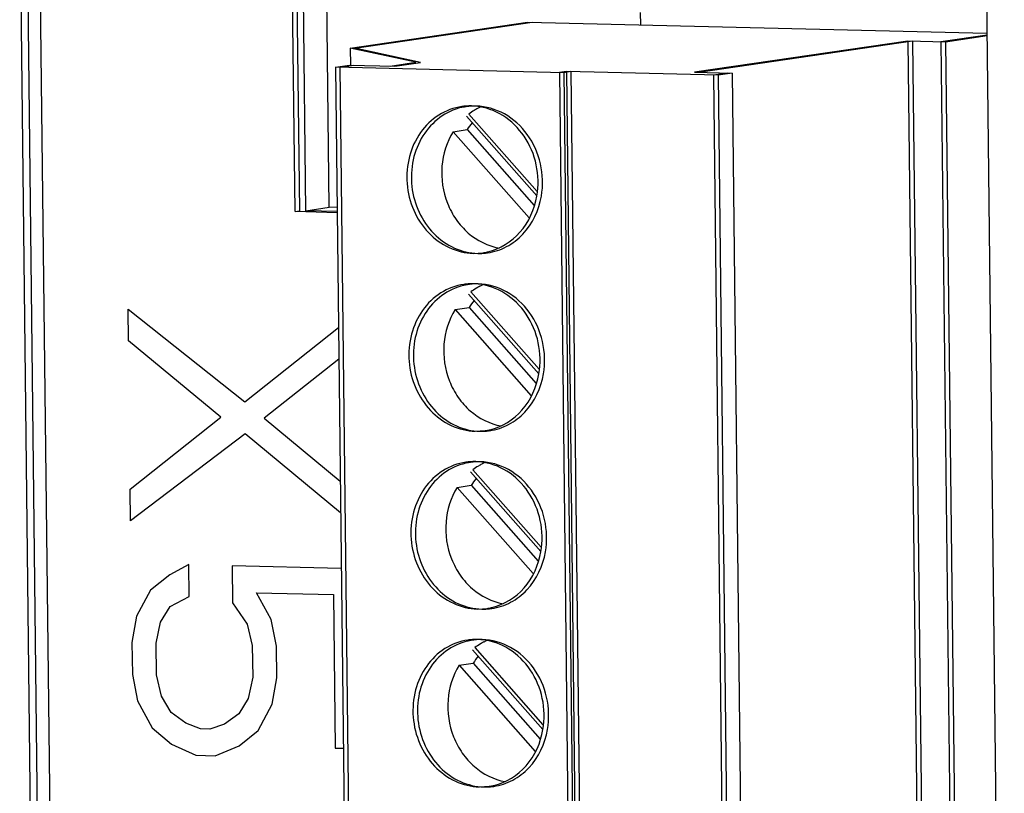
# Paper-space layout '177R0035_1_2' of a CAD drawing. Units: millimetres. Extents: x -883 to 841, y 0 to 594.
# Drawn here: x 257 to 260, y 415 to 418 of the extents above; entities that cross this region are included whole.
import ezdxf

# ---------------------------------------------------------------- set-up
doc = ezdxf.new("R2010")
doc.units = ezdxf.units.MM
doc.header["$LTSCALE"] = 46.255
doc.layers.get('0').update_dxf_attribs({"linetype": 'CONTINUOUS'})

psp = doc.layouts.new('177R0035_1_2')

# ---------------------------------------------------------------- linework, layer by layer
at = {"color": 3, "linetype": 'CONTINUOUS'}
for p, q in [((260.2365, 419.2591), (260.3175, 412.1846)), ((256.9013, 418.3699), (256.9784, 411.6361)), ((257.8101, 416.9086), (257.7957, 418.1655)), ((257.8485, 416.9119), (257.8341, 418.1688)), ((257.9587, 416.905), (257.8101, 416.9086)), ((257.9586, 416.9092), (257.8485, 416.9119))]:
    psp.add_line(p, q, dxfattribs=at)
at = {"color": 7, "linetype": 'CONTINUOUS'}
for p, q in [((256.9381, 409.2773), (256.8364, 418.1592)), ((256.9628, 409.2809), (256.8612, 418.1628)), ((257.8266, 416.911), (257.8122, 418.1679)), ((257.931, 416.9239), (257.9167, 418.1668)), ((259.0319, 417.5686), (259.0314, 417.6128)), ((258.005, 417.4869), (258.6319, 417.5783)), ((258.021, 417.4865), (258.6479, 417.5779)), ((258.6319, 417.5783), (260.2562, 417.5388)), ((260.2563, 417.5321), (260.0936, 417.5083)), ((260.2563, 417.5294), (260.1096, 417.508)), ((258.005, 417.4869), (258.0057, 417.4261)), ((258.237, 417.4363), (258.005, 417.4869)), ((258.253, 417.436), (258.021, 417.4865)), ((259.9768, 417.5112), (259.222, 417.4011)), ((259.9928, 417.5108), (259.238, 417.4007)), ((259.9768, 417.5112), (260.036, 412.34)), ((260.1096, 417.508), (259.9768, 417.5112)), ((259.9928, 417.5108), (260.052, 412.3396)), ((260.0936, 417.5083), (260.1527, 412.3371)), ((260.1096, 417.508), (260.1687, 412.3368)), ((257.9528, 417.4194), (258.0023, 417.4266)), ((257.9528, 417.4194), (258.0119, 412.2482)), ((258.7606, 417.3997), (257.9528, 417.4194)), ((257.9688, 417.419), (258.0183, 417.4262)), ((257.9688, 417.419), (258.0279, 412.2478)), ((258.0023, 417.4266), (258.1622, 417.4227)), ((258.1462, 417.4231), (258.237, 417.4363)), ((258.1622, 417.4227), (258.253, 417.436)), ((258.7694, 417.4037), (258.7446, 417.4001)), ((258.7446, 417.4001), (258.8038, 412.2289)), ((258.7854, 417.4033), (258.7606, 417.3997)), ((258.7606, 417.3997), (258.8198, 412.2285)), ((258.7694, 417.4037), (258.8286, 412.2325)), ((259.3053, 417.3907), (258.7694, 417.4037)), ((258.7854, 417.4033), (258.8446, 412.2321)), ((259.222, 417.4011), (259.3548, 417.3979)), ((259.3388, 417.3983), (259.2893, 417.3911)), ((259.2893, 417.3911), (259.3485, 412.2199)), ((259.3548, 417.3979), (259.3053, 417.3907)), ((259.3053, 417.3907), (259.3645, 412.2195)), ((259.3548, 417.3979), (259.414, 412.2267)), ((258.6644, 416.964), (258.4158, 417.2455)), ((258.6659, 416.9801), (258.4246, 417.2532)), ((258.3688, 417.1911), (258.4183, 417.1984)), ((258.3688, 417.1911), (258.6379, 416.8865)), ((258.4183, 417.1984), (258.6554, 416.9299)), ((257.8101, 416.9086), (257.8266, 416.911)), ((257.8485, 416.9119), (257.931, 416.9239)), ((257.9584, 416.9233), (257.931, 416.9239)), ((258.4401, 416.7613), (258.4749, 416.7634)), ((258.6716, 416.3356), (258.423, 416.617)), ((258.6731, 416.3517), (258.4318, 416.6248)), ((257.2212, 416.4518), (257.2199, 416.564)), ((257.2199, 416.564), (257.632, 416.2361)), ((258.376, 416.5627), (258.4255, 416.5699)), ((258.376, 416.5627), (258.6451, 416.258)), ((258.4255, 416.5699), (258.6625, 416.3015)), ((257.632, 416.2361), (257.9633, 416.4996)), ((257.5476, 416.182), (257.2212, 416.4518)), ((257.9646, 416.3875), (257.7007, 416.1783)), ((257.2272, 415.9281), (257.5476, 416.182)), ((257.7007, 416.1783), (257.9695, 415.9561)), ((258.4473, 416.1329), (258.4821, 416.135)), ((257.6333, 416.1238), (257.2285, 415.8158)), ((257.9708, 415.8441), (257.6333, 416.1238)), ((258.6788, 415.7071), (258.4302, 415.9886)), ((258.6802, 415.7232), (258.439, 415.9964)), ((257.2285, 415.8158), (257.2272, 415.9281)), ((258.3832, 415.9343), (258.4327, 415.9415)), ((258.3832, 415.9343), (258.6522, 415.6296)), ((258.4327, 415.9415), (258.6697, 415.6731)), ((257.4344, 415.6612), (257.3668, 415.6255)), ((257.4357, 415.549), (257.4344, 415.6612)), ((257.5876, 415.6575), (257.5891, 415.5266)), ((257.973, 415.6481), (257.5876, 415.6575)), ((257.3668, 415.6255), (257.2993, 415.571)), ((257.2993, 415.571), (257.2494, 415.4788)), ((257.3681, 415.5133), (257.4357, 415.549)), ((257.7259, 415.4671), (257.6738, 415.5619)), ((257.6738, 415.5619), (257.946, 415.5553)), ((257.946, 415.5553), (257.9523, 415.0129)), ((257.3347, 415.458), (257.3681, 415.5133)), ((257.5891, 415.5266), (257.641, 415.4505)), ((258.4545, 415.5044), (258.4893, 415.5065)), ((257.2494, 415.4788), (257.2334, 415.3856)), ((257.744, 415.3732), (257.7259, 415.4671)), ((257.3185, 415.3836), (257.3347, 415.458)), ((257.641, 415.4505), (257.6589, 415.3753)), ((257.2334, 415.3856), (257.2347, 415.2734)), ((257.3198, 415.2714), (257.3185, 415.3836)), ((257.6589, 415.3753), (257.6602, 415.2631)), ((257.7453, 415.261), (257.744, 415.3732)), ((258.686, 415.0787), (258.4374, 415.3602)), ((258.6874, 415.0948), (258.4462, 415.3679)), ((258.3904, 415.3058), (258.4398, 415.313)), ((258.3904, 415.3058), (258.6594, 415.0012)), ((258.4398, 415.313), (258.6769, 415.0446)), ((257.2347, 415.2734), (257.2528, 415.1795)), ((257.3377, 415.1961), (257.3198, 415.2714)), ((257.6602, 415.2631), (257.644, 415.1887)), ((257.7293, 415.1679), (257.7453, 415.261)), ((257.3723, 415.1392), (257.3377, 415.1961)), ((257.644, 415.1887), (257.6106, 415.1334)), ((257.2528, 415.1795), (257.3049, 415.0847)), ((257.6793, 415.0756), (257.7293, 415.1679)), ((257.4238, 415.1005), (257.3723, 415.1392)), ((257.6106, 415.1334), (257.56, 415.0972)), ((257.3049, 415.0847), (257.3736, 415.027)), ((257.4751, 415.0806), (257.4238, 415.1005)), ((257.56, 415.0972), (257.5091, 415.0798)), ((257.5091, 415.0798), (257.4751, 415.0806)), ((257.6119, 415.0212), (257.6793, 415.0756)), ((257.3736, 415.027), (257.4591, 414.9875)), ((257.5272, 414.9858), (257.6119, 415.0212)), ((257.9523, 415.0129), (257.9803, 415.0122)), ((257.4591, 414.9875), (257.5272, 414.9858)), ((258.4617, 414.876), (258.4965, 414.8781))]:
    psp.add_line(p, q, dxfattribs=at)
for centre, radius, start, end in [((258.4449, 417.0772), 0.2045, 102.694, 103.0812), ((258.4291, 417.0761), 0.206, 93.8876, 98.3227), ((258.445, 417.0764), 0.2053, 98.3228, 102.6912), ((258.4291, 417.0763), 0.2058, 88.608, 93.8877), ((258.4451, 417.0756), 0.2061, 93.0563, 98.3221), ((258.4291, 417.076), 0.2061, 86.809, 88.6034), ((258.4451, 417.0758), 0.2059, 91.278, 93.0555), ((258.4451, 417.0762), 0.2055, 88.6056, 91.2783), ((258.429, 417.0739), 0.2082, 84.2356, 86.8077), ((258.5546, 417.086), 0.2117, 115.2317, 117.9352), ((258.5539, 417.0876), 0.21, 114.8867, 115.2283), ((258.5582, 417.08), 0.2188, 121.5407, 127.6248), ((258.5562, 417.0832), 0.215, 117.9373, 121.5341), ((258.6264, 417.0687), 0.2452, 141.0316, 148.0762), ((258.4611, 416.9667), 0.2058, 268.608, 273.8877), ((258.4452, 416.9666), 0.2053, 278.3228, 282.6912), ((258.4611, 416.9669), 0.206, 273.8876, 278.3227), ((258.4453, 416.9658), 0.2045, 282.694, 283.0812), ((258.4521, 416.4487), 0.2045, 102.694, 103.0812), ((258.4363, 416.4476), 0.206, 93.8876, 98.3227), ((258.4522, 416.4479), 0.2053, 98.3228, 102.6912), ((258.4363, 416.4478), 0.2058, 88.608, 93.8877), ((258.4523, 416.4472), 0.2061, 93.0563, 98.3221), ((258.4363, 416.4475), 0.2061, 86.809, 88.6034), ((258.4523, 416.4474), 0.2059, 91.278, 93.0555), ((258.4523, 416.4477), 0.2055, 88.6056, 91.2783), ((258.4362, 416.4454), 0.2082, 84.2356, 86.8077), ((258.5618, 416.4576), 0.2117, 115.2317, 117.9352), ((258.5611, 416.4592), 0.21, 114.8867, 115.2283), ((258.5654, 416.4515), 0.2188, 121.5407, 127.6248), ((258.5634, 416.4548), 0.215, 117.9373, 121.5341), ((258.6336, 416.4402), 0.2452, 141.0316, 148.0762), ((258.4683, 416.3382), 0.2058, 268.608, 273.8877), ((258.4524, 416.3381), 0.2053, 278.3228, 282.6912), ((258.4683, 416.3385), 0.206, 273.8876, 278.3227), ((258.4525, 416.3374), 0.2045, 282.694, 283.0812), ((258.4435, 415.8192), 0.206, 93.8876, 98.3227), ((258.4594, 415.8195), 0.2053, 98.3228, 102.6912), ((258.4435, 415.8194), 0.2058, 88.608, 93.8877), ((258.4595, 415.8187), 0.2061, 93.0563, 98.3221), ((258.4435, 415.8191), 0.2061, 86.809, 88.6034), ((258.4595, 415.8189), 0.2059, 91.278, 93.0555), ((258.4595, 415.8193), 0.2055, 88.6056, 91.2783), ((258.4434, 415.817), 0.2082, 84.2356, 86.8077), ((258.5683, 415.8307), 0.21, 114.8867, 115.2283), ((258.4593, 415.8203), 0.2045, 102.694, 103.0812), ((258.5725, 415.8231), 0.2188, 121.5407, 127.6248), ((258.5705, 415.8263), 0.215, 117.9373, 121.5341), ((258.569, 415.8292), 0.2117, 115.2317, 117.9352), ((258.6408, 415.8118), 0.2452, 141.0316, 148.0762), ((258.4755, 415.7098), 0.2058, 268.608, 273.8877), ((258.4596, 415.7097), 0.2053, 278.3228, 282.6912), ((258.4754, 415.71), 0.206, 273.8876, 278.3227), ((258.4597, 415.7089), 0.2045, 282.694, 283.0812), ((258.4507, 415.1907), 0.206, 93.8876, 98.3227), ((258.4507, 415.1909), 0.2058, 88.608, 93.8877), ((258.4667, 415.1903), 0.2061, 93.0563, 98.3221), ((258.4507, 415.1907), 0.2061, 86.809, 88.6034), ((258.4667, 415.1905), 0.2059, 91.278, 93.0555), ((258.4506, 415.1885), 0.2082, 84.2356, 86.8077), ((258.4667, 415.1908), 0.2055, 88.6056, 91.2783), ((258.4664, 415.1918), 0.2045, 102.694, 103.0812), ((258.4666, 415.1911), 0.2053, 98.3228, 102.6912), ((258.5797, 415.1947), 0.2188, 121.5407, 127.6248), ((258.5777, 415.1979), 0.215, 117.9373, 121.5341), ((258.5762, 415.2007), 0.2117, 115.2317, 117.9352), ((258.5755, 415.2023), 0.21, 114.8867, 115.2283), ((258.648, 415.1833), 0.2452, 141.0316, 148.0762), ((258.4827, 415.0813), 0.2058, 268.608, 273.8877), ((258.4667, 415.0812), 0.2053, 278.3228, 282.6912), ((258.4826, 415.0816), 0.206, 273.8876, 278.3227), ((258.4669, 415.0805), 0.2045, 282.694, 283.0812)]:
    psp.add_arc(centre, radius, start, end, dxfattribs=at)
for points, knots in [([(258.3993, 417.2799), (258.3708, 417.2757), (258.3141, 417.2545), (258.2482, 417.1904), (258.2089, 417.104), (258.2007, 417.0071), (258.2242, 416.9122), (258.2766, 416.8317), (258.3514, 416.7765), (258.411, 416.762), (258.4401, 416.7613)], [0, 0, 0, 0, 0.11756, 0.238996, 0.365912, 0.496962, 0.628787, 0.757664, 0.881268, 1, 1, 1, 1]), ([(258.3986, 417.2764), (258.3711, 417.27), (258.3174, 417.2449), (258.2569, 417.1783), (258.2225, 417.092), (258.2179, 416.9971), (258.2434, 416.9053), (258.296, 416.8281), (258.3696, 416.7754), (258.4277, 416.7616), (258.4561, 416.7609)], [0, 0, 0, 0, 0.117824, 0.239908, 0.367314, 0.498424, 0.629919, 0.758308, 0.881505, 1, 1, 1, 1]), ([(258.6649, 416.9639), (258.6712, 417.0001), (258.6695, 417.0753), (258.6267, 417.1775), (258.5503, 417.2537), (258.4831, 417.2777), (258.4499, 417.281)], [0, 0, 0, 0, 0.259227, 0.51675, 0.764304, 1, 1, 1, 1]), ([(258.6809, 416.9635), (258.6874, 417.0011), (258.6851, 417.0794), (258.6382, 417.1846), (258.5558, 417.2605), (258.4846, 417.2808), (258.4501, 417.2816)], [0, 0, 0, 0, 0.260054, 0.51793, 0.764969, 1, 1, 1, 1]), ([(258.3688, 417.1911), (258.3461, 417.1548), (258.319, 417.0683), (258.3359, 416.9571), (258.3773, 416.8796), (258.433, 416.8167), (258.4914, 416.787), (258.5312, 416.7799)], [0, 0, 0, 0, 0.251566, 0.509743, 0.637885, 0.762918, 1, 1, 1, 1]), ([(258.4909, 416.763), (258.5141, 416.7664), (258.5602, 416.7817), (258.6387, 416.8419), (258.6725, 416.9142), (258.6809, 416.9635)], [0, 0, 0, 0, 0.240659, 0.486825, 1, 1, 1, 1]), ([(258.4916, 416.7666), (258.5347, 416.7766), (258.6182, 416.8287), (258.657, 416.9174), (258.6649, 416.9639)], [0, 0, 0, 0, 0.483904, 1, 1, 1, 1]), ([(258.4065, 416.6515), (258.378, 416.6473), (258.3213, 416.626), (258.2554, 416.562), (258.2161, 416.4755), (258.2079, 416.3786), (258.2314, 416.2838), (258.2837, 416.2033), (258.3586, 416.148), (258.4182, 416.1336), (258.4473, 416.1329)], [0, 0, 0, 0, 0.11756, 0.238996, 0.365912, 0.496962, 0.628787, 0.757664, 0.881268, 1, 1, 1, 1]), ([(258.4058, 416.6479), (258.3783, 416.6415), (258.3246, 416.6164), (258.2641, 416.5499), (258.2297, 416.4635), (258.2251, 416.3686), (258.2506, 416.2769), (258.3032, 416.1996), (258.3768, 416.1469), (258.4349, 416.1332), (258.4633, 416.1325)], [0, 0, 0, 0, 0.117824, 0.239908, 0.367314, 0.498424, 0.629919, 0.758308, 0.881505, 1, 1, 1, 1]), ([(258.6721, 416.3354), (258.6784, 416.3716), (258.6767, 416.4469), (258.6338, 416.5491), (258.5575, 416.6253), (258.4903, 416.6492), (258.4571, 416.6526)], [0, 0, 0, 0, 0.259227, 0.51675, 0.764304, 1, 1, 1, 1]), ([(258.6881, 416.335), (258.6946, 416.3727), (258.6922, 416.451), (258.6454, 416.5562), (258.563, 416.632), (258.4918, 416.6524), (258.4573, 416.6532)], [0, 0, 0, 0, 0.260054, 0.51793, 0.764969, 1, 1, 1, 1]), ([(258.376, 416.5627), (258.3533, 416.5263), (258.3262, 416.4398), (258.3431, 416.3287), (258.3845, 416.2512), (258.4402, 416.1882), (258.4986, 416.1586), (258.5384, 416.1514)], [0, 0, 0, 0, 0.251566, 0.509743, 0.637885, 0.762918, 1, 1, 1, 1]), ([(258.4981, 416.1346), (258.5213, 416.138), (258.5674, 416.1533), (258.6459, 416.2135), (258.6797, 416.2857), (258.6881, 416.335)], [0, 0, 0, 0, 0.240659, 0.486825, 1, 1, 1, 1]), ([(258.4988, 416.1381), (258.5419, 416.1482), (258.6254, 416.2003), (258.6641, 416.2889), (258.6721, 416.3354)], [0, 0, 0, 0, 0.483904, 1, 1, 1, 1]), ([(258.4137, 416.023), (258.3852, 416.0189), (258.3285, 415.9976), (258.2626, 415.9335), (258.2233, 415.8471), (258.2151, 415.7502), (258.2386, 415.6553), (258.2909, 415.5748), (258.3658, 415.5196), (258.4254, 415.5051), (258.4545, 415.5044)], [0, 0, 0, 0, 0.11756, 0.238996, 0.365912, 0.496962, 0.628787, 0.757664, 0.881268, 1, 1, 1, 1]), ([(258.6793, 415.707), (258.6855, 415.7432), (258.6839, 415.8184), (258.641, 415.9206), (258.5647, 415.9968), (258.4975, 416.0208), (258.4643, 416.0242)], [0, 0, 0, 0, 0.259227, 0.51675, 0.764304, 1, 1, 1, 1]), ([(258.6953, 415.7066), (258.7018, 415.7442), (258.6994, 415.8225), (258.6526, 415.9277), (258.5702, 416.0036), (258.499, 416.0239), (258.4645, 416.0248)], [0, 0, 0, 0, 0.260054, 0.51793, 0.764969, 1, 1, 1, 1]), ([(258.413, 416.0195), (258.3855, 416.0131), (258.3317, 415.988), (258.2713, 415.9214), (258.2369, 415.8351), (258.2323, 415.7402), (258.2578, 415.6484), (258.3104, 415.5712), (258.384, 415.5185), (258.4421, 415.5047), (258.4705, 415.504)], [0, 0, 0, 0, 0.117824, 0.239908, 0.367314, 0.498424, 0.629919, 0.758308, 0.881505, 1, 1, 1, 1]), ([(258.3832, 415.9343), (258.3605, 415.8979), (258.3334, 415.8114), (258.3503, 415.7002), (258.3917, 415.6227), (258.4474, 415.5598), (258.5058, 415.5302), (258.5455, 415.523)], [0, 0, 0, 0, 0.251566, 0.509743, 0.637885, 0.762918, 1, 1, 1, 1]), ([(258.5053, 415.5061), (258.5285, 415.5095), (258.5746, 415.5248), (258.6531, 415.585), (258.6868, 415.6573), (258.6953, 415.7066)], [0, 0, 0, 0, 0.240659, 0.486825, 1, 1, 1, 1]), ([(258.506, 415.5097), (258.5491, 415.5197), (258.6326, 415.5718), (258.6713, 415.6605), (258.6793, 415.707)], [0, 0, 0, 0, 0.483904, 1, 1, 1, 1]), ([(258.4209, 415.3946), (258.3924, 415.3904), (258.3357, 415.3691), (258.2698, 415.3051), (258.2305, 415.2186), (258.2223, 415.1217), (258.2458, 415.0269), (258.2981, 414.9464), (258.3729, 414.8911), (258.4326, 414.8767), (258.4617, 414.876)], [0, 0, 0, 0, 0.11756, 0.238996, 0.365912, 0.496962, 0.628787, 0.757664, 0.881268, 1, 1, 1, 1]), ([(258.6865, 415.0785), (258.6927, 415.1147), (258.691, 415.19), (258.6482, 415.2922), (258.5719, 415.3684), (258.5047, 415.3924), (258.4715, 415.3957)], [0, 0, 0, 0, 0.259227, 0.51675, 0.764304, 1, 1, 1, 1]), ([(258.7025, 415.0782), (258.709, 415.1158), (258.7066, 415.1941), (258.6598, 415.2993), (258.5774, 415.3751), (258.5062, 415.3955), (258.4717, 415.3963)], [0, 0, 0, 0, 0.260054, 0.51793, 0.764969, 1, 1, 1, 1]), ([(258.4202, 415.391), (258.3927, 415.3847), (258.3389, 415.3596), (258.2785, 415.293), (258.244, 415.2066), (258.2395, 415.1118), (258.265, 415.02), (258.3176, 414.9428), (258.3912, 414.89), (258.4493, 414.8763), (258.4777, 414.8756)], [0, 0, 0, 0, 0.117824, 0.239908, 0.367314, 0.498424, 0.629919, 0.758308, 0.881505, 1, 1, 1, 1]), ([(258.3904, 415.3058), (258.3677, 415.2695), (258.3406, 415.1829), (258.3575, 415.0718), (258.3989, 414.9943), (258.4546, 414.9313), (258.513, 414.9017), (258.5527, 414.8945)], [0, 0, 0, 0, 0.251566, 0.509743, 0.637885, 0.762918, 1, 1, 1, 1]), ([(258.5125, 414.8777), (258.5357, 414.8811), (258.5818, 414.8964), (258.6602, 414.9566), (258.694, 415.0288), (258.7025, 415.0782)], [0, 0, 0, 0, 0.240659, 0.486825, 1, 1, 1, 1]), ([(258.5132, 414.8813), (258.5563, 414.8913), (258.6397, 414.9434), (258.6785, 415.032), (258.6865, 415.0785)], [0, 0, 0, 0, 0.483904, 1, 1, 1, 1])]:
    psp.add_open_spline(points, degree=3, knots=knots, dxfattribs=at)

doc.saveas('drawing.dxf')
